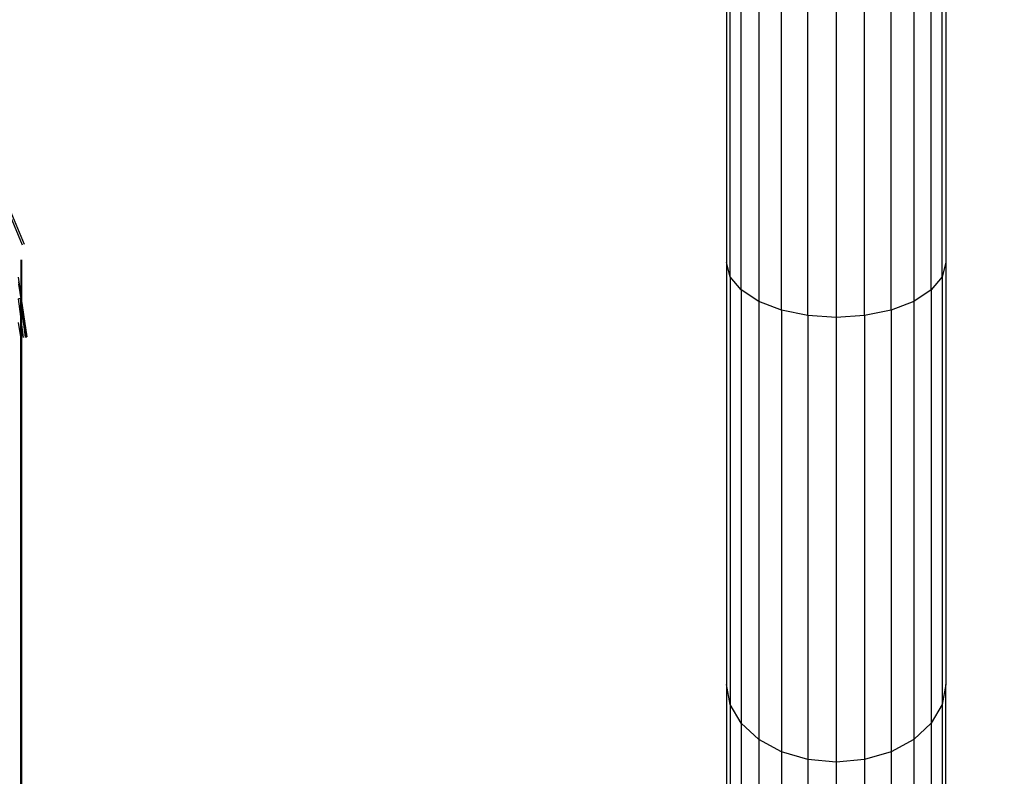
# Model space of a CAD drawing. Units: millimetres. Extents: x 1476 to 19276, y 976 to 15776.
# Drawn here: x 11236 to 11507, y 8549 to 8757 of the extents above; entities that cross this region are included whole.
import ezdxf

# ---------------------------------------------------------------- set-up
doc = ezdxf.new("R2010")
doc.units = ezdxf.units.MM
doc.layers.add('wymiary 100 strefy', color=5, linetype='Continuous')
doc.styles.get("Standard").update_dxf_attribs({"font": 'arial.ttf'})
doc.dimstyles.new('FK_rzuty 100_STREFY', dxfattribs={"dimscale": 100, "dimtxt": 4, "dimasz": 2.5, "dimexe": 1.25, "dimexo": 0.625, "dimgap": 1, "dimtad": 1, "dimdec": 1, "dimlfac": 0.001, "dimrnd": 0.01, "dimzin": 1, "dimdsep": 46, "dimtxsty": 'Standard', "dimblk": 'OBLIQUE', "dimcen": 2.5, "dimadec": 0, "dimazin": 0, "dimtfac": 1, "dimtdec": 1, "dimtmove": 0, "dimatfit": 3, "dimfxl": 1, "dimarcsym": 0})

# ---------------------------------------------------------------- blocks, each defined once
blk = doc.blocks.new('_Oblique')
at = {"color": 0, "linetype": 'ByBlock', "lineweight": -2}
blk.add_line((-0.5, -0.5), (0.5, 0.5), dxfattribs=at)
blk = doc.blocks.new('*D6')
at = {"layer": 'Defpoints', "color": 0, "transparency": 16777216}
for p in [(9267.38, 8767.73), (13474.09, 8767.73), (13474.09, 5530.04)]:
    blk.add_point(p, dxfattribs=at)
at = {"layer": 'wymiary 100 strefy', "color": 0, "lineweight": -2, "transparency": 16777216}
for p, q in [((9267.38, 8705.23), (9267.38, 5405.04)), ((13474.09, 8705.23), (13474.09, 5405.04)), ((9267.38, 5530.04), (13474.09, 5530.04))]:
    blk.add_line(p, q, dxfattribs=at)
at = {"layer": 'wymiary 100 strefy', "color": 0, "lineweight": -2, "transparency": 16777216, "xscale": 250, "yscale": 250, "zscale": 250, "rotation": 180}
blk.add_blockref('_Oblique', (9267.38, 5530.04), dxfattribs=at)
at = {"layer": 'wymiary 100 strefy', "color": 0, "lineweight": -2, "transparency": 16777216, "xscale": 250, "yscale": 250, "zscale": 250}
blk.add_blockref('_Oblique', (13474.09, 5530.04), dxfattribs=at)
at = {"layer": 'wymiary 100 strefy', "color": 0, "transparency": 16777216, "insert": (11370.74, 5831), "char_height": 400, "attachment_point": 5}
blk.add_mtext('4.2 m', dxfattribs=at)
blk = doc.blocks.new('*D7')
at = {"layer": 'Defpoints', "color": 0, "transparency": 16777216}
for p in [(8370.73, 11190.15), (11365.27, 11190.15), (11365.27, 6530.97)]:
    blk.add_point(p, dxfattribs=at)
at = {"layer": 'wymiary 100 strefy', "color": 0, "lineweight": -2, "transparency": 16777216}
for p, q in [((11302.77, 11190.15), (8245.73, 11190.15)), ((8370.73, 6530.97), (8370.73, 11190.15)), ((11302.77, 6530.97), (8245.73, 6530.97))]:
    blk.add_line(p, q, dxfattribs=at)
at = {"layer": 'wymiary 100 strefy', "color": 0, "lineweight": -2, "transparency": 16777216, "xscale": 250, "yscale": 250, "zscale": 250}
for p, rotation in [((8370.73, 11190.15), 90), ((8370.73, 6530.97), 270)]:
    blk.add_blockref('_Oblique', p, dxfattribs=dict(at, rotation=rotation))
at = {"layer": 'wymiary 100 strefy', "color": 0, "transparency": 16777216, "insert": (8070.6, 8860.56), "char_height": 400, "attachment_point": 5, "rotation": 90}
blk.add_mtext('4.7 m', dxfattribs=at)

msp = doc.modelspace()

# ---------------------------------------------------------------- linework, layer by layer
for p, q in [((11430.36, 8825.69), (11430.36, 8690.63)), ((11490.66, 8825.69), (11490.66, 8690.63)), ((11431.38, 8686.73), (11431.38, 8823.67)), ((11489.63, 8686.73), (11489.63, 8823.67)), ((11434.4, 8683.09), (11434.4, 8821.79)), ((11439.19, 8820.17), (11439.19, 8679.97)), ((11481.83, 8820.17), (11481.83, 8679.97)), ((11486.62, 8683.09), (11486.62, 8821.79)), ((11445.43, 8677.57), (11445.43, 8818.93)), ((11452.7, 8676.07), (11452.7, 8818.15)), ((11460.51, 8817.89), (11460.51, 8675.55)), ((11468.31, 8676.07), (11468.31, 8818.15)), ((11475.58, 8677.57), (11475.58, 8818.93)), ((11237.32, 8695.58), (11233.22, 8705.47)), ((11236.79, 8695.44), (11233.49, 8703.4)), ((11236.3, 8691.34), (11236.3, 8682.12)), ((11236.49, 8691.34), (11236.49, 8680.63)), ((11431.38, 8686.73), (11430.36, 8690.63)), ((11430.36, 8690.63), (11430.36, 8574.65)), ((11490.66, 8690.63), (11489.63, 8686.73)), ((11490.66, 8690.63), (11490.66, 8574.65)), ((11236.3, 8682.12), (11235.71, 8686.58)), ((11235.71, 8685.36), (11236.3, 8680.63)), ((11235.71, 8684.65), (11236.3, 8680.63)), ((11434.4, 8683.09), (11431.38, 8686.73)), ((11431.38, 8686.73), (11431.38, 8569.13)), ((11489.63, 8686.73), (11486.62, 8683.09)), ((11489.63, 8686.73), (11489.63, 8569.13)), ((11236.3, 8682.12), (11236.3, 8680.63)), ((11236.49, 8680.63), (11236.3, 8682.12)), ((11439.19, 8679.97), (11434.4, 8683.09)), ((11434.4, 8683.09), (11434.4, 8563.99)), ((11486.62, 8683.09), (11481.83, 8679.97)), ((11486.62, 8683.09), (11486.62, 8563.99)), ((11236.3, 8680.63), (11235.71, 8680.63)), ((11236.3, 8675.82), (11235.71, 8680.63)), ((11236.3, 8680.63), (11236.49, 8680.63)), ((11236.49, 8679.04), (11236.3, 8680.63)), ((11236.49, 8679.28), (11236.3, 8680.63)), ((11236.3, 8675.82), (11236.3, 8680.63)), ((11237.89, 8670.01), (11236.49, 8680.63)), ((11238.1, 8670.18), (11236.49, 8680.63)), ((11236.49, 8680.63), (11236.49, 8679.28)), ((11237.84, 8670.05), (11236.49, 8679.28)), ((11236.49, 8679.28), (11236.49, 8679.04)), ((11445.43, 8677.57), (11439.19, 8679.97)), ((11439.19, 8679.97), (11439.19, 8559.57)), ((11481.83, 8679.97), (11475.58, 8677.57)), ((11481.83, 8679.97), (11481.83, 8559.57)), ((11237.6, 8670.05), (11236.49, 8679.04)), ((11236.49, 8679.04), (11236.49, 8674.21)), ((11452.7, 8676.07), (11445.43, 8677.57)), ((11445.43, 8677.57), (11445.43, 8556.18)), ((11475.58, 8677.57), (11468.31, 8676.07)), ((11475.58, 8677.57), (11475.58, 8556.18)), ((11236.3, 8670.18), (11235.71, 8674.14)), ((11236.49, 8674.21), (11236.3, 8675.82)), ((11236.3, 8670.18), (11236.3, 8675.82)), ((11237.01, 8670), (11236.49, 8674.21)), ((11236.49, 8674.21), (11236.49, 8440.63)), ((11460.51, 8675.55), (11452.7, 8676.07)), ((11452.7, 8676.07), (11452.7, 8554.05)), ((11468.31, 8676.07), (11460.51, 8675.55)), ((11460.51, 8675.55), (11460.51, 8553.33)), ((11468.31, 8676.07), (11468.31, 8554.05)), ((11236.32, 8670.04), (11236.3, 8670.18)), ((11236.3, 8440.63), (11236.32, 8670.04)), ((11431.38, 8569.13), (11430.36, 8574.65)), ((11430.36, 8574.65), (11430.36, 8485.65)), ((11490.66, 8574.65), (11489.63, 8569.13)), ((11490.66, 8485.65), (11490.66, 8574.65)), ((11434.4, 8563.99), (11431.38, 8569.13)), ((11431.38, 8569.13), (11431.38, 8478.9)), ((11489.63, 8569.13), (11486.62, 8563.99)), ((11489.63, 8569.13), (11489.63, 8478.9)), ((11439.19, 8559.57), (11434.4, 8563.99)), ((11434.4, 8563.99), (11434.4, 8472.6)), ((11486.62, 8563.99), (11481.83, 8559.57)), ((11486.62, 8563.99), (11486.62, 8472.6)), ((11445.43, 8556.18), (11439.19, 8559.57)), ((11439.19, 8559.57), (11439.19, 8467.19)), ((11481.83, 8559.57), (11475.58, 8556.18)), ((11481.83, 8559.57), (11481.83, 8467.19)), ((11452.7, 8554.05), (11445.43, 8556.18)), ((11445.43, 8556.18), (11445.43, 8463.04)), ((11475.58, 8556.18), (11468.31, 8554.05)), ((11475.58, 8556.18), (11475.58, 8463.04)), ((11460.51, 8553.33), (11452.7, 8554.05)), ((11452.7, 8554.05), (11452.7, 8460.43)), ((11468.31, 8554.05), (11460.51, 8553.33)), ((11460.51, 8553.33), (11460.51, 8459.54)), ((11468.31, 8554.05), (11468.31, 8460.43))]:
    msp.add_line(p, q)

# ---------------------------------------------------------------- dimensions: what is measured, and where the dimension line sits
at = {"layer": 'wymiary 100 strefy'}
dim = msp.add_linear_dim(base=(8370.73, 11190.15), p1=(11365.27, 6530.97), p2=(11365.27, 11190.15), angle=90, dimstyle='FK_rzuty 100_STREFY', override={"dimpost": ' m'}, dxfattribs=at)
dim.commit()
dim.dimension.update_dxf_attribs({"geometry": '*D7', "text_midpoint": (8070.6, 8860.56)})
dim = msp.add_linear_dim(base=(13474.09, 5530.04), p1=(9267.38, 8767.73), p2=(13474.09, 8767.73), dimstyle='FK_rzuty 100_STREFY', override={"dimpost": ' m'}, dxfattribs=at)
dim.commit()
dim.dimension.update_dxf_attribs({"geometry": '*D6', "text_midpoint": (11370.74, 5831)})

doc.saveas('drawing.dxf')
